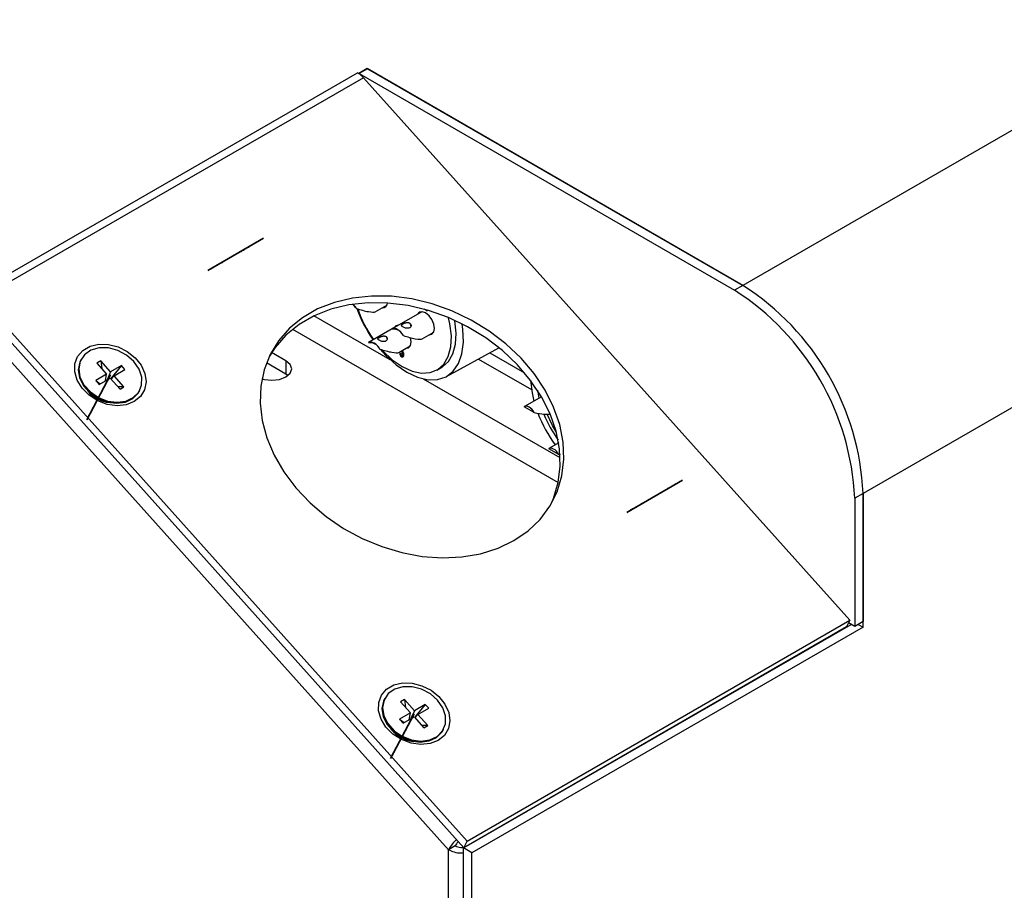
# Model space of a CAD drawing. Units: millimetres. Extents: x -100 to 2845, y -57 to 2026.
# Drawn here: x 2180 to 2304, y 1102 to 1212 of the extents above; entities that cross this region are included whole.
import ezdxf

# ---------------------------------------------------------------- set-up
doc = ezdxf.new("R2010")
doc.units = ezdxf.units.MM
doc.header["$PDSIZE"] = -5
doc.layers.get('0').update_dxf_attribs({"lineweight": 35})

msp = doc.modelspace()

# ---------------------------------------------------------------- linework, layer by layer
at = {"color": 7, "linetype": 'Continuous', "lineweight": 25}
for p, q in [((2426.781, 1268.499), (2271.217, 1178.694)), ((2441.983, 1242.167), (2286.42, 1152.362)), ((2174.01, 1177.662), (2222.447, 1205.624)), ((2222.447, 1205.624), (2222.603, 1205.533)), ((2223.664, 1206.146), (2222.603, 1205.533)), ((2222.603, 1205.525), (2222.603, 1205.533)), ((2223.685, 1206.133), (2222.625, 1205.521)), ((2222.625, 1205.511), (2222.625, 1205.521)), ((2222.625, 1205.521), (2270.156, 1178.081)), ((2271.217, 1178.694), (2223.664, 1206.146)), ((2223.664, 1206.146), (2223.664, 1206.121)), ((2223.685, 1206.133), (2271.217, 1178.694)), ((2223.194, 1205.001), (2174.757, 1177.039)), ((2284.76, 1136.308), (2223.194, 1205.001)), ((2271.217, 1178.694), (2270.156, 1178.081)), ((2174.757, 1177.039), (2236.323, 1108.346)), ((2174.309, 1176.188), (2235.875, 1107.494)), ((2222.299, 1175.779), (2222.246, 1175.81)), ((2224.679, 1175.355), (2226.142, 1176.2)), ((2230.582, 1175.369), (2226.811, 1173.192)), ((2231.17, 1175.508), (2230.866, 1175.675)), ((2231.114, 1175.608), (2231.157, 1175.584)), ((2231.157, 1175.584), (2231.17, 1175.592)), ((2231.212, 1175.49), (2231.283, 1175.531)), ((2231.214, 1175.579), (2231.216, 1175.535)), ((2231.216, 1175.535), (2231.266, 1175.564)), ((2233.952, 1107.249), (2173.822, 1174.341)), ((2227.612, 1173.654), (2223.841, 1171.477)), ((2226.85, 1173.152), (2226.797, 1173.183)), ((2230.618, 1171.927), (2232.082, 1172.771)), ((2223.88, 1171.437), (2223.827, 1171.468)), ((2228.239, 1172.351), (2228.186, 1172.381)), ((2229.215, 1171.542), (2229.13, 1172.087)), ((2213.376, 1169.15), (2211.553, 1170.202)), ((2225.269, 1170.636), (2225.216, 1170.666)), ((2227.648, 1170.212), (2229.112, 1171.056)), ((2227.837, 1170.087), (2227.908, 1170.127)), ((2227.854, 1170.077), (2227.925, 1170.118)), ((2227.908, 1170.127), (2227.925, 1170.118)), ((2227.955, 1170.369), (2228.006, 1170.399)), ((2227.955, 1170.369), (2227.967, 1170.368)), ((2227.982, 1170.281), (2227.958, 1170.35)), ((2227.967, 1170.368), (2227.987, 1170.365)), ((2227.994, 1170.258), (2228.033, 1170.281)), ((2228.016, 1170.288), (2228.005, 1170.272)), ((2228.005, 1170.272), (2228.026, 1170.284)), ((2228.04, 1170.278), (2228.016, 1170.288)), ((2228.072, 1170.413), (2228.026, 1170.339)), ((2228.026, 1170.339), (2228.097, 1170.379)), ((2228.103, 1170.474), (2228.072, 1170.413)), ((2228.072, 1170.413), (2228.143, 1170.453)), ((2228.143, 1170.453), (2228.097, 1170.379)), ((2228.174, 1170.515), (2228.143, 1170.453)), ((2233.687, 1167.16), (2240.333, 1170.81)), ((2239.178, 1170.175), (2243.576, 1167.636)), ((2187.44, 1169.318), (2187.37, 1169.187)), ((2189.929, 1169.149), (2189.434, 1168.863)), ((2191.179, 1167.755), (2189.929, 1169.149)), ((2189.929, 1169.149), (2190.066, 1168.159)), ((2210.924, 1168.932), (2213.376, 1167.517)), ((2213.376, 1169.15), (2213.376, 1167.517)), ((2227.839, 1170.017), (2227.837, 1170.087)), ((2227.837, 1170.087), (2227.854, 1170.077)), ((2228.014, 1169.708), (2228.085, 1169.749)), ((2228.085, 1169.749), (2228.12, 1169.738)), ((2228.111, 1169.624), (2228.199, 1169.675)), ((2228.2, 1169.889), (2228.271, 1169.93)), ((2237.729, 1169.379), (2244.45, 1165.499)), ((2189.434, 1168.863), (2190.684, 1167.469)), ((2191.179, 1167.755), (2190.747, 1166.746)), ((2192.558, 1168.551), (2191.179, 1167.755)), ((2192.558, 1168.551), (2191.201, 1166.892)), ((2191.628, 1167.254), (2193.006, 1168.05)), ((2193.006, 1168.05), (2192.558, 1168.551)), ((2232.493, 1167.986), (2233.094, 1168.333)), ((2190.684, 1167.469), (2189.305, 1166.673)), ((2189.305, 1166.673), (2189.754, 1166.172)), ((2189.305, 1166.673), (2189.885, 1166.248)), ((2189.754, 1166.172), (2191.133, 1166.968)), ((2190.519, 1166.614), (2190.684, 1167.469)), ((2191.133, 1166.968), (2192.382, 1165.574)), ((2191.249, 1166.839), (2191.628, 1167.254)), ((2192.877, 1165.86), (2191.628, 1167.254)), ((2213.376, 1167.517), (2213.669, 1167.313)), ((2192.877, 1165.86), (2192.119, 1165.868)), ((2192.382, 1165.574), (2192.877, 1165.86)), ((2194.803, 1165.273), (2194.872, 1165.405)), ((2245.725, 1164.599), (2243.57, 1163.355)), ((2244.799, 1162.61), (2243.534, 1163.331)), ((2247.893, 1157.293), (2246.628, 1158.014)), ((2247.896, 1158.749), (2246.664, 1158.038)), ((2286.42, 1152.362), (2285.359, 1151.749)), ((2285.359, 1151.749), (2285.359, 1135.517)), ((2286.42, 1152.362), (2286.42, 1136.129)), ((2286.42, 1135.431), (2286.42, 1152.362)), ((2235.862, 1107.469), (2284.903, 1135.78)), ((2284.312, 1135.456), (2235.875, 1107.494)), ((2236.323, 1108.346), (2284.76, 1136.308)), ((2286.42, 1135.431), (2236.922, 1106.857)), ((2284.199, 1135.373), (2284.188, 1135.385)), ((2284.298, 1135.449), (2284.298, 1135.431)), ((2284.76, 1136.308), (2284.312, 1135.456)), ((2285.359, 1135.517), (2284.58, 1135.966)), ((2286.42, 1136.129), (2285.359, 1135.517)), ((2285.815, 1135.78), (2286.42, 1135.431)), ((2225.891, 1126.416), (2225.822, 1126.284)), ((2228.381, 1126.246), (2227.886, 1125.961)), ((2227.886, 1125.961), (2229.135, 1124.566)), ((2229.63, 1124.852), (2228.381, 1126.246)), ((2228.381, 1126.246), (2228.517, 1125.256)), ((2231.009, 1125.648), (2229.63, 1124.852)), ((2231.009, 1125.648), (2229.653, 1123.989)), ((2231.458, 1125.148), (2231.009, 1125.648)), ((2229.135, 1124.566), (2227.757, 1123.77)), ((2228.205, 1123.27), (2229.584, 1124.066)), ((2228.971, 1123.712), (2229.135, 1124.566)), ((2229.63, 1124.852), (2229.198, 1123.843)), ((2229.584, 1124.066), (2230.834, 1122.671)), ((2229.7, 1123.936), (2230.079, 1124.352)), ((2230.079, 1124.352), (2231.458, 1125.148)), ((2231.329, 1122.957), (2230.079, 1124.352)), ((2227.757, 1123.77), (2228.205, 1123.27)), ((2227.757, 1123.77), (2228.336, 1123.345)), ((2231.329, 1122.957), (2230.57, 1122.965)), ((2230.834, 1122.671), (2231.329, 1122.957)), ((2233.254, 1122.37), (2233.323, 1122.502)), ((2236.215, 1107.678), (2243.993, 1112.169)), ((2243.993, 1112.169), (2243.998, 1112.166)), ((2235.875, 1107.494), (2236.323, 1108.346)), ((2234.801, 1107.739), (2233.952, 1107.249)), ((2233.952, 951.17), (2233.952, 1107.249)), ((2236.922, 1106.857), (2235.862, 1107.469)), ((2235.862, 936.636), (2235.862, 1107.469)), ((2236.163, 1107.661), (2236.215, 1107.678)), ((2236.22, 1107.676), (2236.215, 1107.678)), ((2236.922, 936.024), (2236.922, 1106.857))]:
    msp.add_line(p, q, dxfattribs=at)
at = {"color": 7, "linetype": 'Continuous'}
for p, q in [((2210.547, 1184.662), (2203.476, 1180.58)), ((2191.156, 1167.362), (2188.167, 1161.686)), ((2263.58, 1154.047), (2256.509, 1149.965)), ((2229.607, 1124.459), (2226.619, 1118.784))]:
    msp.add_line(p, q, dxfattribs=at)
at = {"color": 8, "linetype": 'Continuous', "lineweight": 25}
for p, q in [((2226.564, 1169.293), (2216.927, 1174.856)), ((2214.217, 1173.154), (2247.84, 1153.744)), ((2227.967, 1170.368), (2227.998, 1170.386)), ((2248.091, 1156.865), (2230.805, 1166.844)), ((2281.915, 1134.073), (2281.931, 1134.064))]:
    msp.add_line(p, q, dxfattribs=at)
at = {"color": 7, "linetype": 'Continuous', "lineweight": 25}
for points in [[(2242.233, 1146.379), (2244.017, 1147.604), (2245.539, 1149.064), (2246.771, 1150.734), (2247.692, 1152.582), (2248.285, 1154.578), (2248.539, 1156.684), (2248.451, 1158.863), (2248.021, 1161.076), (2247.257, 1163.285), (2246.174, 1165.449), (2244.789, 1167.529), (2243.129, 1169.49), (2241.222, 1171.295), (2239.103, 1172.912), (2236.809, 1174.313), (2234.381, 1175.473), (2231.863, 1176.371), (2229.3, 1176.991), (2226.737, 1177.321), (2224.221, 1177.357), (2221.795, 1177.096), (2219.504, 1176.545), (2217.387, 1175.713), (2215.484, 1174.614), (2213.827, 1173.269), (2212.447, 1171.7), (2211.369, 1169.937), (2210.61, 1168.011), (2210.185, 1165.956), (2210.102, 1163.809), (2210.362, 1161.607), (2210.96, 1159.391), (2211.886, 1157.2), (2213.122, 1155.073), (2214.648, 1153.048), (2216.436, 1151.161), (2218.453, 1149.446), (2220.665, 1147.933), (2223.031, 1146.65), (2225.509, 1145.619), (2228.055, 1144.859), (2230.624, 1144.382), (2233.169, 1144.199), (2235.646, 1144.312), (2238.01, 1144.718), (2240.219, 1145.412), (2242.233, 1146.379)], [(2246.916, 1150.978), (2247.243, 1151.731), (2247.836, 1153.726), (2248.091, 1155.832), (2248.002, 1158.012), (2247.573, 1160.225), (2246.809, 1162.434), (2245.725, 1164.597), (2244.341, 1166.678), (2242.68, 1168.638), (2240.774, 1170.443), (2238.654, 1172.061), (2236.36, 1173.462), (2233.933, 1174.622), (2231.415, 1175.52), (2228.852, 1176.139), (2226.289, 1176.47), (2223.772, 1176.505), (2221.347, 1176.245), (2219.055, 1175.694), (2216.939, 1174.862), (2215.036, 1173.763), (2213.379, 1172.417), (2211.999, 1170.849), (2211.275, 1169.746)], [(2232.185, 1173.257), (2232.099, 1173.806), (2231.853, 1174.372), (2231.486, 1174.867), (2231.053, 1175.216), (2230.62, 1175.367), (2230.253, 1175.295), (2230.025, 1175.048)], [(2225.501, 1170.559), (2225.638, 1170.41), (2226.836, 1169.288), (2228.083, 1168.422), (2229.331, 1167.848), (2230.529, 1167.587), (2231.627, 1167.652), (2232.582, 1168.039), (2233.355, 1168.733), (2233.915, 1169.705), (2234.24, 1170.917), (2234.315, 1172.319), (2234.138, 1173.855), (2233.97, 1174.607)], [(2233.094, 1168.333), (2233.183, 1168.386), (2233.956, 1169.08), (2234.516, 1170.052), (2234.841, 1171.264), (2234.916, 1172.666), (2234.739, 1174.202), (2234.725, 1174.277)], [(2225.309, 1170.622), (2226.01, 1169.839), (2227.322, 1168.635), (2228.685, 1167.697), (2230.047, 1167.062), (2231.359, 1166.752), (2232.574, 1166.777), (2233.647, 1167.138), (2234.539, 1167.822), (2235.217, 1168.802), (2235.658, 1170.044), (2235.843, 1171.502), (2235.768, 1173.124), (2235.661, 1173.828)], [(2228.239, 1172.351), (2228.082, 1172.58), (2227.905, 1172.785), (2227.715, 1172.958), (2227.518, 1173.093), (2227.321, 1173.186), (2227.131, 1173.232), (2226.954, 1173.232), (2226.797, 1173.183)], [(2227.612, 1173.654), (2227.283, 1173.58), (2227.055, 1173.333)], [(2231.525, 1172.45), (2231.853, 1172.524), (2232.099, 1172.806), (2232.185, 1173.257)], [(2225.269, 1170.636), (2225.112, 1170.865), (2224.935, 1171.07), (2224.745, 1171.243), (2224.548, 1171.378), (2224.351, 1171.471), (2224.161, 1171.517), (2223.984, 1171.517), (2223.827, 1171.468)], [(2228.555, 1170.735), (2228.883, 1170.809), (2229.129, 1171.091), (2229.215, 1171.542)], [(2194.186, 1163.98), (2193.167, 1163.583), (2191.998, 1163.467), (2190.765, 1163.641), (2189.561, 1164.092), (2188.473, 1164.787), (2187.584, 1165.674), (2186.958, 1166.687), (2186.643, 1167.751), (2186.661, 1168.788), (2187.012, 1169.719), (2187.669, 1170.477), (2188.584, 1171.005), (2189.688, 1171.264), (2190.901, 1171.235), (2192.131, 1170.919), (2193.288, 1170.341), (2194.285, 1169.543), (2195.05, 1168.584), (2195.525, 1167.536), (2195.675, 1166.475), (2195.488, 1165.482), (2194.98, 1164.629), (2194.186, 1163.98)], [(2194.126, 1169.076), (2193.2, 1169.885), (2192.093, 1170.47), (2190.903, 1170.778), (2189.735, 1170.783), (2188.694, 1170.484), (2187.871, 1169.908), (2187.34, 1169.105), (2187.148, 1168.147), (2187.312, 1167.12), (2187.818, 1166.114), (2188.62, 1165.219), (2189.648, 1164.514), (2190.81, 1164.062), (2192.002, 1163.903), (2193.119, 1164.052), (2194.062, 1164.495), (2194.746, 1165.192), (2195.112, 1166.082), (2195.126, 1167.086), (2194.787, 1168.115), (2194.126, 1169.076)], [(2187.37, 1169.187), (2187.271, 1168.973), (2187.079, 1168.016), (2187.243, 1166.988), (2187.749, 1165.982), (2188.551, 1165.087), (2189.579, 1164.382), (2190.74, 1163.93), (2191.933, 1163.772), (2193.05, 1163.92), (2193.992, 1164.363), (2194.677, 1165.061), (2194.803, 1165.273)], [(2210.333, 1166.888), (2210.651, 1166.796), (2211.608, 1166.686), (2212.565, 1166.796), (2213.376, 1167.109), (2213.918, 1167.577), (2214.108, 1168.129), (2213.918, 1168.681), (2213.376, 1169.15)], [(2244.33, 1166.692), (2244.522, 1165.08), (2244.759, 1164.041)], [(2245.209, 1165.437), (2245.211, 1165.423), (2245.395, 1164.408)], [(2244.799, 1162.61), (2244.666, 1162.824), (2244.511, 1163.015), (2244.342, 1163.175), (2244.164, 1163.298), (2243.987, 1163.377), (2243.818, 1163.41), (2243.665, 1163.394), (2243.534, 1163.331)], [(2247.591, 1160.157), (2247.119, 1160.967), (2246.451, 1162.388)], [(2247.893, 1157.293), (2247.76, 1157.507), (2247.606, 1157.698), (2247.436, 1157.859), (2247.259, 1157.981), (2247.082, 1158.061), (2246.913, 1158.093), (2246.759, 1158.078), (2246.628, 1158.014)], [(2232.638, 1121.078), (2231.619, 1120.68), (2230.449, 1120.565), (2229.217, 1120.739), (2228.012, 1121.19), (2226.924, 1121.885), (2226.035, 1122.771), (2225.409, 1123.784), (2225.094, 1124.849), (2225.113, 1125.885), (2225.463, 1126.817), (2226.121, 1127.575), (2227.035, 1128.103), (2228.14, 1128.362), (2229.352, 1128.332), (2230.582, 1128.017), (2231.739, 1127.438), (2232.737, 1126.64), (2233.502, 1125.681), (2233.976, 1124.633), (2234.126, 1123.573), (2233.94, 1122.579), (2233.431, 1121.727), (2232.638, 1121.078)], [(2232.577, 1126.173), (2231.652, 1126.982), (2230.545, 1127.567), (2229.355, 1127.876), (2228.187, 1127.881), (2227.145, 1127.582), (2226.322, 1127.005), (2225.791, 1126.202), (2225.599, 1125.245), (2225.764, 1124.217), (2226.269, 1123.211), (2227.072, 1122.316), (2228.099, 1121.611), (2229.261, 1121.159), (2230.453, 1121.001), (2231.57, 1121.15), (2232.513, 1121.592), (2233.198, 1122.29), (2233.563, 1123.18), (2233.577, 1124.184), (2233.238, 1125.212), (2232.577, 1126.173)], [(2225.822, 1126.284), (2225.722, 1126.071), (2225.53, 1125.113), (2225.694, 1124.086), (2226.2, 1123.08), (2227.002, 1122.184), (2228.03, 1121.48), (2229.192, 1121.028), (2230.384, 1120.869), (2231.501, 1121.018), (2232.444, 1121.461), (2233.128, 1122.158), (2233.254, 1122.37)]]:
    msp.add_lwpolyline(points, dxfattribs=at)
for centre, radius, start, end in [((2221.183, 1203.44), 2.523, 55.74388, 59.94988), ((2220.738, 1202.829), 3.279, 41.49282, 55.31903), ((2252.352, 1150.247), 33.041, 2.60551, 57.39447), ((2253.413, 1150.86), 33.041, 2.60551, 57.39447), ((2225.598, 1176.511), 0.632, 268.86773, 356.68104), ((2220.353, 1174.623), 2.234, 32.10511, 49.38293), ((2220.277, 1174.57), 2.356, 30.87554, 48.12598), ((2238.582, 1181.682), 17.278, 200.0368, 214.87081), ((2236.622, 1180.552), 14.953, 198.84399, 215.63438), ((2226.999, 1171.869), 1.292, 23.35803, 96.64734), ((2224.03, 1170.154), 1.292, 23.35818, 96.64719), ((2191.439, 1167.939), 4.094, 218.77042, 264.09801), ((2261.436, 1168.751), 17.339, 201.1, 216.26356), ((2260.307, 1168.101), 15.38, 201.74961, 215.79209), ((2229.891, 1125.036), 4.094, 218.76946, 264.09896)]:
    msp.add_arc(centre, radius, start, end, dxfattribs=at)
for centre, major_axis, ratio, start_param, end_param in [((2222.775, 1175.988), (1.944, -0.588), 0.1695398, 4.5168389, 6.1255303), ((2228.714, 1172.559), (1.944, -0.588), 0.1695398, 4.5168389, 6.1255303), ((2225.745, 1170.844), (1.944, -0.588), 0.1695398, 4.5168389, 6.1255303), ((2245.159, 1162.887), (1.713, -0.363), 0.2003884, 4.5428194, 6.0640265), ((2248.254, 1157.57), (1.713, -0.363), 0.2003884, 4.5428194, 4.6486075)]:
    msp.add_ellipse(centre, major_axis=major_axis, ratio=ratio, start_param=start_param, end_param=end_param, dxfattribs=at)
for points, knots in [([(2231.157, 1175.584), (2231.16, 1175.582), (2231.165, 1175.58), (2231.168, 1175.582), (2231.17, 1175.582)], [0, 0, 0, 0, 7421.8990416, 12037.9675827, 12037.9675827, 12037.9675827, 12037.9675827]), ([(2231.216, 1175.535), (2231.216, 1175.529), (2231.216, 1175.517), (2231.218, 1175.497), (2231.202, 1175.483), (2231.183, 1175.498), (2231.17, 1175.508)], [0, 0, 0, 0, 4035.2047251, 8061.0243668, 11848.9018761, 21342.303262, 21342.303262, 21342.303262, 21342.303262]), ([(2231.286, 1175.576), (2231.286, 1175.57), (2231.287, 1175.558), (2231.289, 1175.539), (2231.283, 1175.535), (2231.281, 1175.534)], [0, 0, 0, 0, 6553.2598458, 13091.278113, 17028.9512534, 17028.9512534, 17028.9512534, 17028.9512534]), ([(2228.184, 1173.443), (2228.234, 1173.416), (2228.335, 1173.36), (2228.525, 1173.295), (2228.725, 1173.258), (2228.918, 1173.269), (2229.073, 1173.338), (2229.172, 1173.452), (2229.217, 1173.593), (2229.201, 1173.746), (2229.116, 1173.883), (2228.975, 1173.973), (2228.801, 1174.011), (2228.609, 1174.001), (2228.41, 1173.951), (2228.23, 1173.876), (2228.096, 1173.793), (2228.018, 1173.713), (2227.999, 1173.63), (2228.045, 1173.545), (2228.124, 1173.481), (2228.176, 1173.448), (2228.184, 1173.443)], [0, 0, 0, 0, 4898.857019, 9788.8472113, 14912.4402062, 20249.4055483, 25275.5873101, 29908.6184047, 34660.4947935, 39836.0355155, 45157.177456, 50158.2722371, 54896.0966074, 59742.1448915, 64889.9034521, 70107.666818, 75009.1100468, 79743.7497416, 84718.3604952, 89954.910643, 94734.5077705, 95634.5091463, 95634.5091463, 95634.5091463, 95634.5091463]), ([(2229.202, 1173.584), (2229.201, 1173.622), (2229.199, 1173.714), (2229.116, 1173.84), (2228.978, 1173.931), (2228.805, 1173.969), (2228.614, 1173.96), (2228.415, 1173.91), (2228.234, 1173.834), (2228.1, 1173.751), (2228.02, 1173.676), (2228.015, 1173.628), (2228.013, 1173.606)], [0, 0, 0, 0, 3900.9751278, 9397.672484, 14545.219456, 19399.4424719, 24364.223282, 29658.4699422, 35043.5612831, 40082.8779469, 44928.0164779, 49192.5923508, 49192.5923508, 49192.5923508, 49192.5923508]), ([(2225.184, 1171.746), (2225.234, 1171.72), (2225.334, 1171.668), (2225.524, 1171.607), (2225.723, 1171.574), (2225.916, 1171.586), (2226.071, 1171.655), (2226.172, 1171.768), (2226.217, 1171.907), (2226.2, 1172.057), (2226.115, 1172.189), (2225.975, 1172.274), (2225.803, 1172.307), (2225.61, 1172.294), (2225.411, 1172.241), (2225.231, 1172.163), (2225.097, 1172.082), (2225.019, 1172.004), (2224.999, 1171.925), (2225.045, 1171.843), (2225.125, 1171.781), (2225.178, 1171.749), (2225.184, 1171.746)], [0, 0, 0, 0, 4859.9569096, 9712.0568018, 14773.1255917, 20055.3542733, 25094.6229195, 29786.32417, 34576.0480912, 39736.3814165, 44994.1109623, 49939.4645651, 54664.9839468, 59537.4835536, 64730.9764417, 69969.9277771, 74831.0426173, 79503.4489502, 84445.4550369, 89706.786544, 94860.8747982, 95505.8189959, 95505.8189959, 95505.8189959, 95505.8189959]), ([(2226.202, 1171.897), (2226.201, 1171.935), (2226.199, 1172.025), (2226.116, 1172.146), (2225.978, 1172.232), (2225.807, 1172.265), (2225.615, 1172.252), (2225.416, 1172.199), (2225.235, 1172.121), (2225.101, 1172.039), (2225.021, 1171.966), (2225.015, 1171.92), (2225.012, 1171.898)], [0, 0, 0, 0, 3936.5288007, 9356.8428, 14436.8899539, 19271.7976306, 24258.6667676, 29597.2694494, 35001.9114619, 39993.8566077, 44764.1687095, 49126.3737314, 49126.3737314, 49126.3737314, 49126.3737314]), ([(2227.925, 1170.118), (2227.93, 1170.052), (2227.937, 1169.969), (2227.977, 1169.865), (2228.007, 1169.815), (2228.044, 1169.773), (2228.071, 1169.757), (2228.085, 1169.749)], [0, 0, 0, 0, 13140.1096768, 16432.3347192, 19718.6599736, 23003.4603588, 26291.1526416, 26291.1526416, 26291.1526416, 26291.1526416]), ([(2227.958, 1170.35), (2227.956, 1170.354), (2227.953, 1170.361), (2227.954, 1170.367), (2227.955, 1170.369)], [0, 0, 0, 0, 6743.9346537, 12019.959377, 12019.959377, 12019.959377, 12019.959377]), ([(2228.005, 1170.272), (2228.003, 1170.269), (2228, 1170.264), (2227.996, 1170.26), (2227.995, 1170.258), (2227.994, 1170.258), (2227.993, 1170.257), (2227.992, 1170.258), (2227.991, 1170.259), (2227.99, 1170.261), (2227.988, 1170.264), (2227.985, 1170.271), (2227.983, 1170.277), (2227.982, 1170.281)], [0, 0, 0, 0, 15236.0746113, 22712.8931016, 26700.5405831, 27691.6217659, 28604.3291819, 29495.7525894, 30458.2911831, 33339.669964, 36201.8281966, 40674.5783445, 54164.007967, 54164.007967, 54164.007967, 54164.007967]), ([(2227.987, 1170.365), (2227.996, 1170.382), (2228.008, 1170.402), (2228.019, 1170.423), (2228.021, 1170.426)], [0, 0, 0, 0, 9942.1042779, 12020.1707678, 12020.1707678, 12020.1707678, 12020.1707678]), ([(2228.026, 1170.339), (2228.043, 1170.331), (2228.077, 1170.316), (2228.135, 1170.239), (2228.19, 1170.086), (2228.196, 1169.968), (2228.2, 1169.889)], [0, 0, 0, 0, 2667.5974753, 5326.957621, 10650.4441577, 21310.6967224, 21310.6967224, 21310.6967224, 21310.6967224]), ([(2228.153, 1170.012), (2228.146, 1170.059), (2228.136, 1170.129), (2228.098, 1170.213), (2228.069, 1170.26), (2228.05, 1170.272), (2228.04, 1170.278)], [0, 0, 0, 0, 10673.1760349, 16002.562771, 18672.2055705, 21310.6035131, 21310.6035131, 21310.6035131, 21310.6035131]), ([(2228.097, 1170.379), (2228.114, 1170.372), (2228.147, 1170.357), (2228.205, 1170.28), (2228.261, 1170.127), (2228.267, 1170.009), (2228.271, 1169.93)], [0, 0, 0, 0, 2667.6822814, 5327.1269713, 10650.7827479, 21311.3742146, 21311.3742146, 21311.3742146, 21311.3742146]), ([(2228.017, 1169.641), (2228.003, 1169.649), (2227.975, 1169.665), (2227.921, 1169.716), (2227.853, 1169.846), (2227.844, 1169.949), (2227.839, 1170.017)], [0, 0, 0, 0, 2682.7254976, 5358.09177, 10680.7298779, 21309.3727446, 21309.3727446, 21309.3727446, 21309.3727446]), ([(2227.854, 1170.077), (2227.859, 1170.011), (2227.866, 1169.928), (2227.907, 1169.824), (2227.936, 1169.774), (2227.974, 1169.732), (2228.001, 1169.716), (2228.014, 1169.708)], [0, 0, 0, 0, 13139.6919789, 16431.812368, 19718.0331567, 23002.7291246, 26290.3168983, 26290.3168983, 26290.3168983, 26290.3168983]), ([(2228.014, 1169.708), (2228.031, 1169.701), (2228.064, 1169.687), (2228.119, 1169.705), (2228.159, 1169.816), (2228.155, 1169.933), (2228.153, 1170.012)], [0, 0, 0, 0, 2665.5800586, 5327.7653981, 10642.0862356, 21310.7814645, 21310.7814645, 21310.7814645, 21310.7814645]), ([(2228.2, 1169.889), (2228.195, 1169.815), (2228.188, 1169.704), (2228.126, 1169.622), (2228.067, 1169.615), (2228.034, 1169.632), (2228.017, 1169.641)], [0, 0, 0, 0, 10666.0921328, 15973.9103823, 18634.7046476, 21310.09585, 21310.09585, 21310.09585, 21310.09585]), ([(2228.271, 1169.93), (2228.268, 1169.853), (2228.264, 1169.742), (2228.205, 1169.689), (2228.188, 1169.673)], [0, 0, 0, 0, 8427.2774189, 12020.7631276, 12020.7631276, 12020.7631276, 12020.7631276]), ([(2234.957, 1108.519), (2234.921, 1108.487), (2234.671, 1108.264), (2234.272, 1107.789), (2234.059, 1107.429), (2233.952, 1107.249)], [0, 0, 0, 0, 1329.9989624, 9187.1198398, 17044.0579415, 17044.0579415, 17044.0579415, 17044.0579415]), ([(2235.181, 1108.269), (2235.1, 1108.178), (2234.933, 1107.989), (2234.846, 1107.824), (2234.801, 1107.739)], [0, 0, 0, 0, 5834.610223, 12051.4994778, 12051.4994778, 12051.4994778, 12051.4994778]), ([(2233.952, 1107.249), (2234.179, 1107.142), (2234.631, 1106.928), (2235.349, 1106.816), (2235.745, 1106.866), (2235.862, 1106.881)], [0, 0, 0, 0, 7043.2787024, 14086.674428, 17044.6693836, 17044.6693836, 17044.6693836, 17044.6693836]), ([(2234.801, 1107.739), (2234.904, 1107.687), (2235.11, 1107.583), (2235.486, 1107.524), (2235.713, 1107.551), (2235.814, 1107.563)], [0, 0, 0, 0, 6090.736759, 12181.9509683, 17049.9203562, 17049.9203562, 17049.9203562, 17049.9203562])]:
    msp.add_open_spline(points, degree=3, knots=knots, dxfattribs=at)
at = {"color": 7, "linetype": 'Continuous'}
for p in [(2209.557, 1184.091), (2207.719, 1183.029), (2208.006, 1183.195), (2208.638, 1183.56), (2205.315, 1181.642), (2206.729, 1182.458), (2203.971, 1180.866), (2204.183, 1180.988), (2204.608, 1181.233), (2190.737, 1166.567), (2190.082, 1165.322), (2190.349, 1165.829), (2189.542, 1164.297), (2189.96, 1165.091), (2188.944, 1163.162), (2188.377, 1162.084), (2188.466, 1162.254), (2188.646, 1162.594), (2261.671, 1152.945), (2262.59, 1153.475), (2259.762, 1151.843), (2260.752, 1152.414), (2261.039, 1152.58), (2257.004, 1150.251), (2257.216, 1150.373), (2257.641, 1150.618), (2258.348, 1151.026), (2228.8, 1122.927), (2229.189, 1123.664), (2228.412, 1122.189), (2228.533, 1122.419), (2227.993, 1121.394), (2226.828, 1119.181), (2226.918, 1119.351), (2227.097, 1119.692), (2227.396, 1120.259)]:
    msp.add_point(p, dxfattribs=at)

doc.saveas('drawing.dxf')
